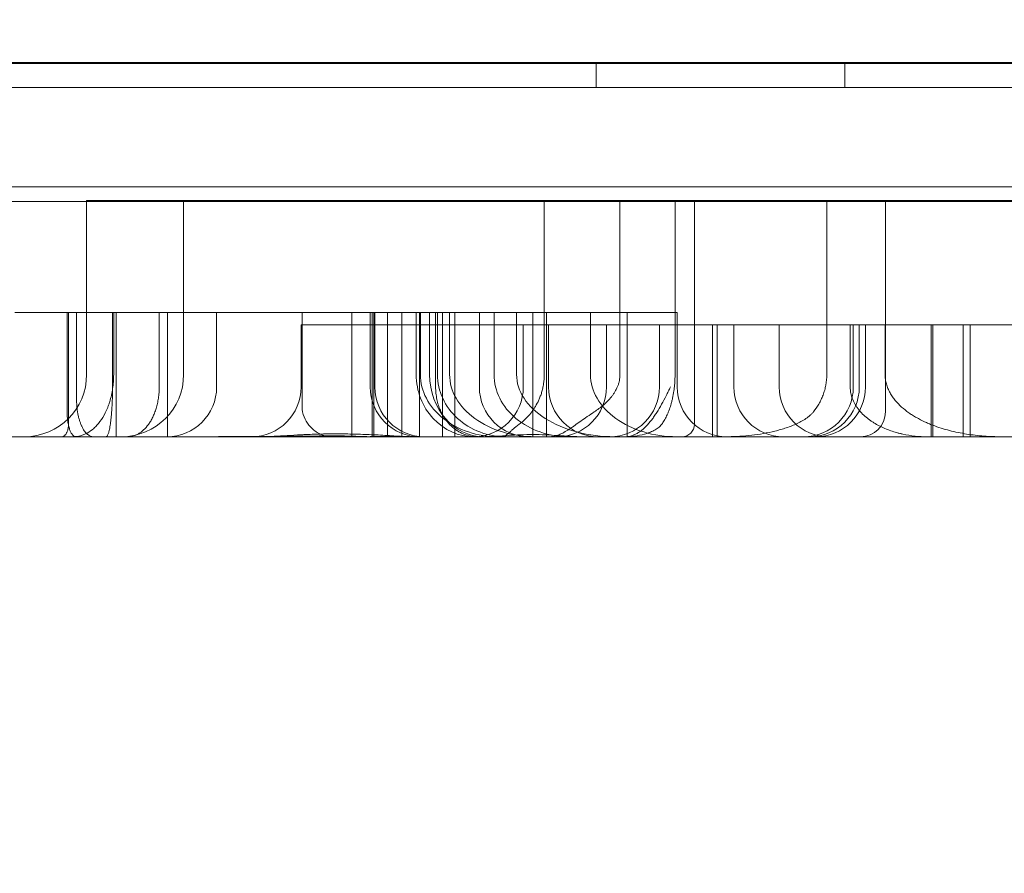
# Model space of a CAD drawing. Units: millimetres. Extents: x 64085 to 77097, y 2996 to 12935.
# Drawn here: x 71008 to 71087, y 10466 to 10534 of the extents above; entities that cross this region are included whole.
import ezdxf

# ---------------------------------------------------------------- set-up
doc = ezdxf.new("R2010")
doc.units = ezdxf.units.MM
doc.header["$LTSCALE"] = 25

# ---------------------------------------------------------------- blocks, each defined once
blk = doc.blocks.new('A$C654149B7')
at = {"color": 0, "linetype": 'Continuous', "lineweight": 0}
for p, q in [((26604.672, 12415.836), (27511.672, 12415.836)), ((26604.672, 12415.832), (27511.672, 12415.832)), ((27452.95, 12415.747), (26664.733, 12415.747)), ((26792.892, 12413.836), (26792.892, 12415.836)), ((26812.892, 12413.836), (26812.892, 12415.836)), ((27512.672, 12413.836), (26604.672, 12413.836)), ((27477.672, 12405.836), (26639.672, 12405.836)), ((27493.588, 12404.661), (26623.588, 12404.661)), ((26751.933, 12404.747), (26751.933, 12390.747)), ((26759.731, 12390.747), (26759.731, 12404.747)), ((26788.731, 12390.747), (26788.731, 12404.747)), ((26799.248, 12390.747), (26799.248, 12404.747)), ((26800.808, 12386.747), (26800.808, 12404.747)), ((26816.168, 12404.747), (26816.168, 12387.747)), ((26746.166, 12395.747), (26750.176, 12395.747)), ((26750.176, 12395.747), (26750.343, 12395.747)), ((26750.366, 12387.747), (26750.366, 12395.747)), ((26751.124, 12388.747), (26751.124, 12395.747)), ((26754.107, 12390.747), (26754.107, 12395.747)), ((26754.314, 12395.747), (26754.314, 12385.747)), ((26757.076, 12395.747), (26757.348, 12395.747)), ((26757.769, 12389.747), (26757.769, 12395.747)), ((26758.446, 12385.747), (26758.446, 12395.747)), ((26794.967, 12395.747), (26762.388, 12395.747)), ((26762.388, 12395.747), (26762.388, 12389.747)), ((26769.262, 12388.134), (26769.262, 12395.747)), ((26773.244, 12385.747), (26773.244, 12395.747)), ((26774.738, 12389.747), (26774.738, 12395.747)), ((26774.899, 12385.747), (26774.899, 12395.747)), ((26775.013, 12385.747), (26775.013, 12395.747)), ((26775.105, 12395.747), (26775.105, 12389.747)), ((26776.117, 12385.747), (26776.117, 12395.747)), ((26777.29, 12385.747), (26777.29, 12395.747)), ((26778.437, 12390.747), (26778.437, 12395.747)), ((26778.705, 12385.747), (26778.705, 12395.747)), ((26778.772, 12390.747), (26778.772, 12395.747)), ((26779.513, 12390.747), (26779.513, 12395.747)), ((26779.994, 12389.747), (26779.994, 12395.747)), ((26780.152, 12390.747), (26780.152, 12395.747)), ((26780.538, 12385.747), (26780.538, 12395.747)), ((26781.118, 12390.747), (26781.118, 12395.747)), ((26781.534, 12385.747), (26781.534, 12395.747)), ((26783.514, 12389.747), (26783.514, 12395.747)), ((26784.696, 12390.747), (26784.696, 12395.747)), ((26786.503, 12390.747), (26786.503, 12395.747)), ((26787.811, 12385.747), (26787.811, 12395.747)), ((26788.923, 12385.747), (26788.923, 12395.747)), ((26792.451, 12390.747), (26792.451, 12395.747)), ((26794.967, 12395.747), (26799.426, 12395.747)), ((26795.401, 12385.754), (26795.401, 12395.747)), ((26799.426, 12395.747), (26799.426, 12389.747)), ((26769.182, 12394.747), (26787.044, 12394.747)), ((26769.182, 12389.747), (26769.182, 12394.747)), ((26787.044, 12394.747), (26793.74, 12394.747)), ((26787.044, 12389.747), (26787.044, 12394.747)), ((26789.081, 12389.747), (26789.081, 12394.747)), ((26793.74, 12394.747), (26793.74, 12389.747)), ((26797.996, 12389.747), (26797.996, 12394.747)), ((26803.979, 12389.747), (26803.979, 12394.747)), ((26807.624, 12389.747), (26807.624, 12394.747)), ((26813.582, 12389.747), (26813.582, 12394.747)), ((26814.064, 12389.747), (26814.064, 12394.747)), ((26814.56, 12394.747), (26814.56, 12389.747)), ((26822.427, 12385.747), (26822.427, 12394.747)), ((26822.98, 12385.747), (26822.98, 12394.747)), ((27438.841, 12385.747), (26678.841, 12385.747))]:
    blk.add_line(p, q, dxfattribs=at)
at = {"color": 0, "linetype": 'Continuous', "lineweight": 0, "extrusion": (0, 0, -1)}
for centre, radius, start, end in [((-26746.933, 12390.747), 5, 180, 270), ((-26754.731, 12390.747), 5, 180, 270), ((-26758.388, 12389.747), 4, 180, 270), ((-26765.182, 12389.747), 4, 180, 270), ((-26778.738, 12389.747), 4, 270, 0), ((-26779.105, 12389.747), 4, 270, 0), ((-26783.044, 12389.747), 4, 180, 270), ((-26787.514, 12389.747), 4, 270, 0), ((-26793.081, 12389.747), 4, 270, 0), ((-26789.74, 12389.747), 4, 180, 270), ((-26793.996, 12389.747), 4, 180, 270), ((-26803.426, 12389.747), 4, 270, 0), ((-26807.979, 12389.747), 4, 270, 0), ((-26811.624, 12389.747), 4, 270, 0), ((-26809.582, 12389.747), 4, 180, 270), ((-26810.064, 12389.747), 4, 180, 270), ((-26810.56, 12389.747), 4, 180, 270), ((-26814.168, 12387.747), 2, 180, 270), ((-26799.808, 12386.747), 1, 180, 270)]:
    blk.add_arc(centre, radius, start, end, dxfattribs=at)
at = {"color": 0, "linetype": 'Continuous', "lineweight": 0}
for centre, major_axis, ratio, start_param, end_param in [((26783.088, 12390.747), (0, 5), 0.930149, 1.570796, 3.141593), ((26785.645, 12390.747), (5.493, 0), 0.910267, -3.141593, -1.570796), ((26790.707, 12390.747), (6.011, 0), 0.831859, -3.141593, -1.570796), ((26799.383, 12390.747), (6.932, 0), 0.72129, -3.141593, -1.570796)]:
    blk.add_ellipse(centre, major_axis=major_axis, ratio=ratio, start_param=start_param, end_param=end_param, dxfattribs=at)
at = {"color": 0, "linetype": 'Continuous', "lineweight": 0, "extrusion": (0, 0, -1)}
for centre, major_axis, ratio, start_param, end_param in [((26785.033, 12390.747), (6.261, 0), 0.798573, 1.570796, 3.141593), ((26783.842, 12390.747), (0, -5), 0.865892, 0, 1.570796), ((26788.016, 12390.747), (6.898, 0), 0.724838, 1.570796, 3.141593), ((26794.389, 12390.747), (7.886, 0), 0.634057, 1.570796, 3.141593)]:
    blk.add_ellipse(centre, major_axis=major_axis, ratio=ratio, start_param=start_param, end_param=end_param, dxfattribs=at)
at = {"color": 0, "linetype": 'Continuous', "lineweight": 0}
for points, knots in [([(26754.188, 12404.747), (26753.95, 12404.747), (26753.729, 12404.747), (26753.318, 12404.747), (26753.129, 12404.747), (26752.784, 12404.747), (26752.633, 12404.747), (26752.373, 12404.747), (26752.263, 12404.747), (26752.088, 12404.747), (26752.025, 12404.747), (26751.964, 12404.747), (26751.95, 12404.747), (26751.936, 12404.747), (26751.933, 12404.747), (26751.933, 12404.747)], [0, 0, 0, 0, 0.0625, 0.0625, 0.125, 0.125, 0.1875, 0.1875, 0.25, 0.25, 0.3125, 0.3125, 0.34375, 0.34375, 0.3657398, 0.3657398, 0.3657398, 0.3657398]), ([(27096.534, 12404.747), (27096.467, 12404.747), (27096.333, 12404.747), (27096.13, 12404.747), (27095.927, 12404.747), (27095.722, 12404.747), (27095.517, 12404.747), (27095.311, 12404.747), (27095.104, 12404.747), (27094.897, 12404.747), (27094.688, 12404.747), (27094.479, 12404.747), (27094.268, 12404.747), (27094.057, 12404.747), (27093.845, 12404.747), (27093.632, 12404.747), (27093.418, 12404.747), (27093.204, 12404.747), (27092.988, 12404.747), (27092.772, 12404.747), (27092.555, 12404.747), (27092.337, 12404.747), (27092.118, 12404.747), (27091.898, 12404.747), (27091.677, 12404.747), (27091.456, 12404.747), (27091.233, 12404.747), (27091.01, 12404.747), (27090.786, 12404.747), (27090.561, 12404.747), (27090.335, 12404.747), (27090.108, 12404.747), (27089.88, 12404.747), (27089.652, 12404.747), (27089.423, 12404.747), (27089.193, 12404.747), (27088.961, 12404.747), (27088.73, 12404.747), (27088.497, 12404.747), (27088.263, 12404.747), (27088.029, 12404.747), (27087.793, 12404.747), (27087.557, 12404.747), (27087.32, 12404.747), (27087.082, 12404.747), (27086.843, 12404.747), (27086.603, 12404.747), (27086.363, 12404.747), (27086.121, 12404.747), (27085.879, 12404.747), (27085.636, 12404.747), (27085.392, 12404.747), (27085.147, 12404.747), (27084.901, 12404.747), (27084.655, 12404.747), (27084.407, 12404.747), (27084.159, 12404.747), (27083.91, 12404.747), (27083.66, 12404.747), (27083.409, 12404.747), (27083.157, 12404.747), (27082.904, 12404.747), (27082.651, 12404.747), (27082.397, 12404.747), (27082.141, 12404.747), (27081.885, 12404.747), (27081.628, 12404.747), (27079.427, 12404.747), (27075.129, 12404.747), (27068.386, 12404.747), (27061.226, 12404.747), (27053.651, 12404.747), (27045.012, 12404.747), (27035.231, 12404.747), (27024.222, 12404.747), (27012.708, 12404.747), (27000.719, 12404.747), (26988.316, 12404.747), (26975.553, 12404.747), (26962.46, 12404.747), (26949.068, 12404.747), (26935.446, 12404.747), (26921.654, 12404.747), (26907.724, 12404.747), (26893.691, 12404.747), (26879.622, 12404.747), (26865.583, 12404.747), (26851.608, 12404.747), (26837.73, 12404.747), (26824.013, 12404.747), (26810.524, 12404.747), (26797.297, 12404.747), (26788.411, 12404.747), (26783.631, 12404.747), (26782.844, 12404.747), (26782.059, 12404.747), (26781.275, 12404.747), (26780.494, 12404.747), (26779.714, 12404.747), (26778.935, 12404.747), (26778.158, 12404.747), (26777.383, 12404.747), (26776.61, 12404.747), (26775.838, 12404.747), (26775.068, 12404.747), (26774.3, 12404.747), (26773.533, 12404.747), (26772.768, 12404.747), (26772.005, 12404.747), (26771.243, 12404.747), (26770.483, 12404.747), (26769.725, 12404.747), (26768.968, 12404.747), (26768.213, 12404.747), (26767.46, 12404.747), (26766.708, 12404.747), (26765.958, 12404.747), (26765.21, 12404.747), (26764.463, 12404.747), (26763.718, 12404.747), (26762.975, 12404.747), (26762.234, 12404.747), (26761.494, 12404.747), (26760.756, 12404.747), (26760.019, 12404.747), (26759.284, 12404.747), (26758.551, 12404.747), (26757.82, 12404.747), (26757.09, 12404.747), (26756.362, 12404.747), (26755.635, 12404.747), (26754.91, 12404.747), (26754.428, 12404.747), (26754.188, 12404.747)], [0, 0, 0, 0, 0.001175, 0.00235, 0.003525, 0.0047, 0.005875, 0.00705, 0.008225, 0.0094, 0.010575, 0.01175, 0.012926, 0.014101, 0.015276, 0.016451, 0.017626, 0.018801, 0.019976, 0.021152, 0.022327, 0.023503, 0.024678, 0.025854, 0.027029, 0.028205, 0.029381, 0.030557, 0.031732, 0.032909, 0.034085, 0.035261, 0.036437, 0.037614, 0.03879, 0.039967, 0.041144, 0.042321, 0.043498, 0.044675, 0.045853, 0.047031, 0.048208, 0.049386, 0.050564, 0.051743, 0.052921, 0.0541, 0.055278, 0.056457, 0.057637, 0.058816, 0.059996, 0.061176, 0.062356, 0.063536, 0.064716, 0.065897, 0.067078, 0.068259, 0.069441, 0.070622, 0.071804, 0.072987, 0.074169, 0.075352, 0.076535, 0.077718, 0.105664, 0.133513, 0.161332, 0.189182, 0.217129, 0.252042, 0.28683, 0.321619, 0.356533, 0.391446, 0.426234, 0.461022, 0.495937, 0.530849, 0.565637, 0.600426, 0.63534, 0.670253, 0.705041, 0.73983, 0.774744, 0.809656, 0.844445, 0.879233, 0.914147, 0.916304, 0.91846, 0.920616, 0.92277, 0.924923, 0.927076, 0.929228, 0.931379, 0.93353, 0.935679, 0.937828, 0.939977, 0.942125, 0.944272, 0.946419, 0.948565, 0.950711, 0.952856, 0.955001, 0.957146, 0.95929, 0.961434, 0.963578, 0.965721, 0.967864, 0.970007, 0.972149, 0.974292, 0.976434, 0.978576, 0.980719, 0.982861, 0.985003, 0.987145, 0.989287, 0.99143, 0.993572, 0.995714, 0.997857, 1, 1, 1, 1]), ([(26750.343, 12395.747), (26751.468, 12395.747), (26752.597, 12395.747), (26754.843, 12395.747), (26755.958, 12395.747), (26757.076, 12395.747)], [0, 0, 0, 0, 0.5, 0.5, 1, 1, 1, 1]), ([(26750.478, 12386.747), (26750.478, 12389.414), (26750.478, 12392.08), (26750.478, 12394.747), (26750.478, 12395.08), (26750.478, 12395.414), (26750.478, 12395.747)], [-0.1, -0.1, -0.1, -0.1, 0.7, 0.7, 0.7, 0.8, 0.8, 0.8, 0.8]), ([(26754.014, 12389.747), (26754.014, 12391.414), (26754.014, 12393.08), (26754.014, 12394.747), (26754.014, 12395.08), (26754.014, 12395.414), (26754.014, 12395.747)], [-0.1, -0.1, -0.1, -0.1, 0.4, 0.4, 0.4, 0.5, 0.5, 0.5, 0.5]), ([(26757.348, 12395.747), (26757.992, 12395.747), (26758.645, 12395.747), (26759.608, 12395.747), (26759.926, 12395.747), (26760.55, 12395.747), (26760.858, 12395.747), (26761.467, 12395.747), (26761.769, 12395.747), (26762.176, 12395.747), (26762.282, 12395.747), (26762.388, 12395.747)], [0, 0, 0, 0, 0.25, 0.25, 0.375, 0.375, 0.5, 0.5, 0.625, 0.625, 0.6690091, 0.6690091, 0.6690091, 0.6690091]), ([(26793.759, 12394.747), (26794.243, 12394.747), (26794.966, 12394.747), (26798.007, 12394.747), (26801.144, 12394.747), (26809.53, 12394.747), (26814.661, 12394.747), (26826.798, 12394.747), (26833.632, 12394.747), (26848.829, 12394.747), (26856.979, 12394.747), (26874.375, 12394.747), (26883.377, 12394.747), (26901.984, 12394.747), (26911.327, 12394.747), (26925.704, 12394.747), (26930.635, 12394.747), (26935.501, 12394.747)], [0.0672639, 0.0672639, 0.0672639, 0.0672639, 0.125, 0.125, 0.25, 0.25, 0.375, 0.375, 0.5, 0.5, 0.625, 0.625, 0.75, 0.75, 0.875, 0.875, 0.9415636, 0.9415636, 0.9415636, 0.9415636]), ([(26754.107, 12390.747), (26754.107, 12390.553), (26754.1, 12390.361), (26754.072, 12389.983), (26754.052, 12389.796), (26754.011, 12389.52), (26753.995, 12389.428), (26753.961, 12389.247), (26753.943, 12389.159), (26753.884, 12388.897), (26753.839, 12388.729), (26753.764, 12388.487), (26753.738, 12388.407), (26753.682, 12388.251), (26753.654, 12388.174), (26753.564, 12387.95), (26753.501, 12387.81), (26753.302, 12387.409), (26753.156, 12387.172), (26752.92, 12386.856), (26752.84, 12386.758), (26752.676, 12386.578), (26752.593, 12386.495), (26752.339, 12386.267), (26752.163, 12386.143), (26751.938, 12386.018), (26751.893, 12385.994), (26751.802, 12385.951), (26751.756, 12385.93), (26751.619, 12385.875), (26751.527, 12385.844), (26751.251, 12385.771), (26751.065, 12385.747), (26750.878, 12385.747)], [0, 0, 0, 0, 0.0625, 0.0625, 0.125, 0.125, 0.15625, 0.15625, 0.1875, 0.1875, 0.25, 0.25, 0.28125, 0.28125, 0.3125, 0.3125, 0.375, 0.375, 0.5, 0.5, 0.5625, 0.5625, 0.625, 0.625, 0.75, 0.75, 0.78125, 0.78125, 0.8125, 0.8125, 0.875, 0.875, 1, 1, 1, 1]), ([(26788.731, 12390.747), (26788.731, 12390.491), (26788.712, 12390.242), (26788.666, 12389.939), (26788.656, 12389.878), (26788.633, 12389.759), (26788.621, 12389.701), (26788.582, 12389.528), (26788.553, 12389.417), (26788.488, 12389.201), (26788.452, 12389.097), (26788.395, 12388.945), (26788.376, 12388.895), (26788.335, 12388.797), (26788.315, 12388.749), (26788.209, 12388.515), (26788.118, 12388.343), (26787.974, 12388.103), (26787.924, 12388.026), (26787.823, 12387.877), (26787.771, 12387.805), (26787.613, 12387.597), (26787.505, 12387.47), (26787.284, 12387.235), (26787.172, 12387.127), (26786.944, 12386.926), (26786.829, 12386.833), (26786.711, 12386.747)], [0, 0, 0, 0, 0.125, 0.125, 0.15625, 0.15625, 0.1875, 0.1875, 0.25, 0.25, 0.3125, 0.3125, 0.34375, 0.34375, 0.375, 0.375, 0.5, 0.5, 0.5625, 0.5625, 0.625, 0.625, 0.75, 0.75, 0.875, 0.875, 1, 1, 1, 1]), ([(26794.82, 12390.747), (26794.82, 12390.578), (26794.802, 12390.413), (26794.753, 12390.17), (26794.732, 12390.09), (26794.696, 12389.97), (26794.682, 12389.931), (26794.655, 12389.853), (26794.64, 12389.815), (26794.563, 12389.626), (26794.49, 12389.483), (26794.366, 12389.277), (26794.323, 12389.209), (26794.231, 12389.078), (26794.184, 12389.015), (26794.037, 12388.829), (26793.933, 12388.713), (26793.717, 12388.493), (26793.605, 12388.388), (26793.43, 12388.239), (26793.371, 12388.19), (26793.251, 12388.095), (26793.19, 12388.049), (26793.007, 12387.913), (26792.882, 12387.828), (26792.756, 12387.747)], [0, 0, 0, 0, 0.125, 0.125, 0.1875, 0.1875, 0.21875, 0.21875, 0.25, 0.25, 0.375, 0.375, 0.4375, 0.4375, 0.5, 0.5, 0.625, 0.625, 0.75, 0.75, 0.8125, 0.8125, 0.875, 0.875, 1, 1, 1, 1]), ([(26798.176, 12386.747), (26798.244, 12386.842), (26798.311, 12386.945), (26798.443, 12387.169), (26798.507, 12387.289), (26798.6, 12387.484), (26798.631, 12387.551), (26798.69, 12387.69), (26798.72, 12387.762), (26798.805, 12387.984), (26798.858, 12388.141), (26798.934, 12388.392), (26798.958, 12388.479), (26799.004, 12388.658), (26799.026, 12388.75), (26799.089, 12389.033), (26799.125, 12389.23), (26799.169, 12389.538), (26799.183, 12389.643), (26799.2, 12389.805), (26799.206, 12389.859), (26799.216, 12389.968), (26799.22, 12390.023), (26799.24, 12390.297), (26799.248, 12390.52), (26799.248, 12390.747)], [0, 0, 0, 0, 0.125, 0.125, 0.25, 0.25, 0.3125, 0.3125, 0.375, 0.375, 0.5, 0.5, 0.5625, 0.5625, 0.625, 0.625, 0.75, 0.75, 0.8125, 0.8125, 0.84375, 0.84375, 0.875, 0.875, 1, 1, 1, 1]), ([(26810.381, 12387.747), (26810.537, 12387.941), (26810.681, 12388.15), (26810.844, 12388.432), (26810.875, 12388.49), (26810.937, 12388.608), (26810.967, 12388.667), (26811.052, 12388.849), (26811.105, 12388.973), (26811.2, 12389.226), (26811.242, 12389.356), (26811.298, 12389.556), (26811.315, 12389.624), (26811.346, 12389.76), (26811.361, 12389.83), (26811.425, 12390.177), (26811.451, 12390.46), (26811.451, 12390.747)], [0, 0, 0, 0, 0.25, 0.25, 0.3125, 0.3125, 0.375, 0.375, 0.5, 0.5, 0.625, 0.625, 0.6875, 0.6875, 0.75, 0.75, 1, 1, 1, 1]), ([(26825.504, 12385.747), (26825.031, 12385.747), (26824.56, 12385.764), (26823.624, 12385.835), (26823.158, 12385.888), (26822.234, 12386.034), (26821.774, 12386.127), (26820.863, 12386.361), (26820.411, 12386.501), (26819.852, 12386.716), (26819.741, 12386.761), (26819.519, 12386.854), (26819.409, 12386.903), (26819.081, 12387.056), (26818.866, 12387.166), (26818.551, 12387.346), (26818.447, 12387.408), (26818.242, 12387.538), (26818.14, 12387.606), (26817.842, 12387.817), (26817.65, 12387.968), (26817.288, 12388.294), (26817.116, 12388.47), (26816.917, 12388.711), (26816.878, 12388.76), (26816.803, 12388.86), (26816.766, 12388.911), (26816.66, 12389.066), (26816.594, 12389.172), (26816.504, 12389.337), (26816.475, 12389.393), (26816.42, 12389.508), (26816.394, 12389.566), (26816.321, 12389.743), (26816.279, 12389.863), (26816.212, 12390.108), (26816.186, 12390.233), (26816.159, 12390.424), (26816.153, 12390.488), (26816.144, 12390.618), (26816.142, 12390.682), (26816.142, 12390.747)], [0, 0, 0, 0, 0.125, 0.125, 0.25, 0.25, 0.375, 0.375, 0.5, 0.5, 0.53125, 0.53125, 0.5625, 0.5625, 0.625, 0.625, 0.65625, 0.65625, 0.6875, 0.6875, 0.75, 0.75, 0.8125, 0.8125, 0.828125, 0.828125, 0.84375, 0.84375, 0.875, 0.875, 0.890625, 0.890625, 0.90625, 0.90625, 0.9375, 0.9375, 0.96875, 0.96875, 0.984375, 0.984375, 1, 1, 1, 1]), ([(26753.494, 12385.747), (26753.523, 12385.747), (26753.552, 12385.766), (26753.609, 12385.84), (26753.637, 12385.895), (26753.679, 12386.007), (26753.693, 12386.05), (26753.714, 12386.121), (26753.72, 12386.146), (26753.734, 12386.199), (26753.741, 12386.227), (26753.775, 12386.373), (26753.801, 12386.51), (26753.839, 12386.75), (26753.851, 12386.836), (26753.875, 12387.021), (26753.886, 12387.121), (26753.909, 12387.331), (26753.919, 12387.442), (26753.939, 12387.676), (26753.948, 12387.8), (26753.961, 12387.996), (26753.966, 12388.064), (26753.973, 12388.201), (26753.977, 12388.271), (26753.988, 12388.485), (26753.994, 12388.633), (26754.001, 12388.863), (26754.003, 12388.941), (26754.007, 12389.099), (26754.008, 12389.179), (26754.012, 12389.42), (26754.014, 12389.582), (26754.014, 12389.747)], [0, 0, 0, 0, 0.125, 0.125, 0.25, 0.25, 0.3125, 0.3125, 0.34375, 0.34375, 0.375, 0.375, 0.5, 0.5, 0.5625, 0.5625, 0.625, 0.625, 0.6875, 0.6875, 0.75, 0.75, 0.78125, 0.78125, 0.8125, 0.8125, 0.875, 0.875, 0.90625, 0.90625, 0.9375, 0.9375, 1, 1, 1, 1]), ([(26755.22, 12385.747), (26755.369, 12385.747), (26755.517, 12385.767), (26755.809, 12385.846), (26755.954, 12385.906), (26756.168, 12386.028), (26756.24, 12386.074), (26756.379, 12386.177), (26756.448, 12386.233), (26756.649, 12386.418), (26756.779, 12386.563), (26756.933, 12386.775), (26756.963, 12386.819), (26757.023, 12386.91), (26757.053, 12386.956), (26757.139, 12387.101), (26757.194, 12387.202), (26757.298, 12387.416), (26757.347, 12387.528), (26757.44, 12387.766), (26757.483, 12387.891), (26757.561, 12388.149), (26757.596, 12388.283), (26757.657, 12388.558), (26757.683, 12388.7), (26757.715, 12388.92), (26757.725, 12388.994), (26757.741, 12389.142), (26757.748, 12389.217), (26757.764, 12389.442), (26757.769, 12389.594), (26757.769, 12389.747)], [0, 0, 0, 0, 0.125, 0.125, 0.25, 0.25, 0.3125, 0.3125, 0.375, 0.375, 0.5, 0.5, 0.53125, 0.53125, 0.5625, 0.5625, 0.625, 0.625, 0.6875, 0.6875, 0.75, 0.75, 0.8125, 0.8125, 0.875, 0.875, 0.90625, 0.90625, 0.9375, 0.9375, 1, 1, 1, 1]), ([(26779.994, 12389.747), (26779.994, 12389.575), (26780.003, 12389.407), (26780.037, 12389.075), (26780.063, 12388.912), (26780.113, 12388.672), (26780.131, 12388.594), (26780.172, 12388.441), (26780.193, 12388.366), (26780.263, 12388.147), (26780.316, 12388.007), (26780.403, 12387.807), (26780.434, 12387.742), (26780.496, 12387.616), (26780.528, 12387.555), (26780.627, 12387.379), (26780.696, 12387.268), (26780.842, 12387.061), (26780.918, 12386.963), (26781.075, 12386.78), (26781.155, 12386.696), (26781.4, 12386.463), (26781.569, 12386.332), (26781.829, 12386.167), (26781.917, 12386.117), (26782.051, 12386.05), (26782.096, 12386.028), (26782.186, 12385.988), (26782.231, 12385.969), (26782.456, 12385.882), (26782.638, 12385.831), (26783.004, 12385.764), (26783.188, 12385.747), (26783.373, 12385.747)], [0, 0, 0, 0, 0.0625, 0.0625, 0.125, 0.125, 0.15625, 0.15625, 0.1875, 0.1875, 0.25, 0.25, 0.28125, 0.28125, 0.3125, 0.3125, 0.375, 0.375, 0.4375, 0.4375, 0.5, 0.5, 0.625, 0.625, 0.6875, 0.6875, 0.71875, 0.71875, 0.75, 0.75, 0.875, 0.875, 1, 1, 1, 1]), ([(26795.401, 12385.754), (26795.582, 12385.77), (26795.759, 12385.815), (26796.019, 12385.922), (26796.106, 12385.963), (26796.234, 12386.035), (26796.276, 12386.061), (26796.361, 12386.115), (26796.403, 12386.144), (26796.611, 12386.292), (26796.77, 12386.432), (26797.077, 12386.745), (26797.225, 12386.918), (26797.44, 12387.199), (26797.51, 12387.296), (26797.648, 12387.496), (26797.851, 12387.804), (26798.042, 12388.132), (26798.291, 12388.58), (26798.411, 12388.81), (26798.59, 12389.159), (26798.678, 12389.335), (26798.766, 12389.511), (26798.825, 12389.629), (26798.854, 12389.688), (26798.883, 12389.747)], [0, 0, 0, 0, 0.125, 0.125, 0.1875, 0.1875, 0.21875, 0.21875, 0.25, 0.25, 0.375, 0.375, 0.5, 0.5, 0.5625, 0.5625, 0.625, 0.75, 0.75, 0.875, 0.875, 0.9375, 0.96875, 0.96875, 1, 1, 1, 1]), ([(26813.334, 12389.747), (26813.334, 12389.571), (26813.352, 12389.399), (26813.403, 12389.146), (26813.424, 12389.062), (26813.462, 12388.938), (26813.475, 12388.897), (26813.504, 12388.815), (26813.52, 12388.774), (26813.602, 12388.572), (26813.681, 12388.419), (26813.816, 12388.2), (26813.864, 12388.128), (26813.964, 12387.989), (26814.018, 12387.921), (26814.183, 12387.723), (26814.3, 12387.599), (26814.547, 12387.368), (26814.676, 12387.259), (26814.879, 12387.106), (26814.947, 12387.056), (26815.087, 12386.96), (26815.159, 12386.914), (26815.374, 12386.78), (26815.521, 12386.697), (26815.968, 12386.467), (26816.275, 12386.338), (26816.748, 12386.173), (26816.908, 12386.123), (26817.15, 12386.056), (26817.231, 12386.034), (26817.394, 12385.994), (26817.475, 12385.975), (26817.884, 12385.886), (26818.213, 12385.834), (26818.875, 12385.764), (26819.208, 12385.747), (26819.543, 12385.747)], [0, 0, 0, 0, 0.0625, 0.0625, 0.09375, 0.09375, 0.109375, 0.109375, 0.125, 0.125, 0.1875, 0.1875, 0.21875, 0.21875, 0.25, 0.25, 0.3125, 0.3125, 0.375, 0.375, 0.40625, 0.40625, 0.4375, 0.4375, 0.5, 0.5, 0.625, 0.625, 0.6875, 0.6875, 0.71875, 0.71875, 0.75, 0.75, 0.875, 0.875, 1, 1, 1, 1]), ([(26752.475, 12385.747), (26752.397, 12385.747), (26752.319, 12385.762), (26752.165, 12385.822), (26752.089, 12385.867), (26751.975, 12385.958), (26751.938, 12385.993), (26751.864, 12386.07), (26751.828, 12386.112), (26751.721, 12386.251), (26751.653, 12386.359), (26751.555, 12386.548), (26751.523, 12386.616), (26751.462, 12386.76), (26751.433, 12386.835), (26751.377, 12386.995), (26751.351, 12387.079), (26751.302, 12387.256), (26751.278, 12387.35), (26751.215, 12387.641), (26751.182, 12387.847), (26751.153, 12388.123), (26751.148, 12388.179), (26751.139, 12388.291), (26751.136, 12388.347), (26751.127, 12388.517), (26751.124, 12388.631), (26751.124, 12388.747)], [0, 0, 0, 0, 0.125, 0.125, 0.25, 0.25, 0.3125, 0.3125, 0.375, 0.375, 0.5, 0.5, 0.5625, 0.5625, 0.625, 0.625, 0.6875, 0.6875, 0.75, 0.75, 0.875, 0.875, 0.90625, 0.90625, 0.9375, 0.9375, 1, 1, 1, 1]), ([(26750.366, 12387.747), (26750.366, 12387.615), (26750.371, 12387.485), (26750.384, 12387.293), (26750.389, 12387.23), (26750.402, 12387.104), (26750.41, 12387.042), (26750.436, 12386.86), (26750.457, 12386.745), (26750.494, 12386.582), (26750.508, 12386.529), (26750.536, 12386.427), (26750.551, 12386.379), (26750.599, 12386.241), (26750.633, 12386.158), (26750.689, 12386.048), (26750.709, 12386.014), (26750.748, 12385.953), (26750.788, 12385.897), (26750.83, 12385.853), (26750.873, 12385.815), (26750.895, 12385.799), (26750.961, 12385.76), (26751.006, 12385.747), (26751.051, 12385.747)], [0, 0, 0, 0, 0.125, 0.125, 0.1875, 0.1875, 0.25, 0.25, 0.375, 0.375, 0.4375, 0.4375, 0.5, 0.5, 0.625, 0.625, 0.6875, 0.6875, 0.75, 0.8125, 0.8125, 0.875, 0.875, 1, 1, 1, 1]), ([(26769.262, 12388.135), (26769.262, 12387.894), (26769.309, 12387.616), (26769.511, 12387.105), (26769.64, 12386.881), (26769.989, 12386.448), (26770.223, 12386.244), (26770.736, 12385.936), (26771.022, 12385.83), (26771.436, 12385.758), (26771.566, 12385.747), (26771.694, 12385.747)], [0, 0, 0, 0, 1.070667, 1.070667, 1.930959, 1.930959, 2.935533, 2.935533, 3.954617, 3.954617, 4.418636, 4.418636, 4.418636, 4.418636]), ([(26789.161, 12385.747), (26789.169, 12385.747), (26789.177, 12385.747), (26789.192, 12385.747), (26789.216, 12385.748), (26789.271, 12385.75), (26789.318, 12385.754), (26789.412, 12385.764), (26789.475, 12385.774), (26789.664, 12385.815), (26789.791, 12385.855), (26790.178, 12386.01), (26790.445, 12386.162), (26790.808, 12386.399), (26790.882, 12386.448), (26791.034, 12386.552), (26791.111, 12386.605), (26791.345, 12386.77), (26791.506, 12386.886), (26792.007, 12387.243), (26792.366, 12387.496), (26792.756, 12387.747)], [0, 0, 0, 0, 0.007813, 0.007813, 0.015625, 0.03125, 0.0625, 0.0625, 0.125, 0.125, 0.25, 0.25, 0.5, 0.5, 0.5625, 0.5625, 0.625, 0.625, 0.75, 0.75, 1, 1, 1, 1]), ([(26810.381, 12387.747), (26810.332, 12387.686), (26810.28, 12387.629), (26810.171, 12387.52), (26810.114, 12387.468), (26809.996, 12387.369), (26809.934, 12387.321), (26809.808, 12387.23), (26809.743, 12387.185), (26809.545, 12387.059), (26809.41, 12386.981), (26809.133, 12386.838), (26808.991, 12386.772), (26808.562, 12386.587), (26808.267, 12386.481), (26807.817, 12386.341), (26807.665, 12386.297), (26807.36, 12386.216), (26807.205, 12386.178), (26806.742, 12386.073), (26806.431, 12386.014), (26805.806, 12385.915), (26805.492, 12385.874), (26804.862, 12385.81), (26804.546, 12385.786), (26804.07, 12385.763), (26803.912, 12385.757), (26803.673, 12385.751), (26803.594, 12385.749), (26803.435, 12385.748), (26803.355, 12385.747), (26803.276, 12385.747)], [0, 0, 0, 0, 0.03125, 0.03125, 0.0625, 0.0625, 0.09375, 0.09375, 0.125, 0.125, 0.1875, 0.1875, 0.25, 0.25, 0.375, 0.375, 0.4375, 0.4375, 0.5, 0.5, 0.625, 0.625, 0.75, 0.75, 0.875, 0.875, 0.9375, 0.9375, 0.96875, 0.96875, 1, 1, 1, 1]), ([(26750.478, 12386.747), (26750.478, 12386.693), (26750.475, 12386.64), (26750.469, 12386.564), (26750.466, 12386.539), (26750.46, 12386.492), (26750.456, 12386.469), (26750.448, 12386.424), (26750.444, 12386.403), (26750.435, 12386.362), (26750.431, 12386.342), (26750.416, 12386.286), (26750.405, 12386.251), (26750.383, 12386.187), (26750.372, 12386.158), (26750.348, 12386.103), (26750.336, 12386.078), (26750.299, 12386.008), (26750.273, 12385.969), (26750.234, 12385.918), (26750.221, 12385.903), (26750.194, 12385.874), (26750.181, 12385.861), (26750.141, 12385.826), (26750.114, 12385.807), (26750.033, 12385.762), (26749.978, 12385.747), (26749.923, 12385.747)], [0, 0, 0, 0, 0.0625, 0.0625, 0.09375, 0.09375, 0.125, 0.125, 0.15625, 0.15625, 0.1875, 0.1875, 0.25, 0.25, 0.3125, 0.3125, 0.375, 0.375, 0.5, 0.5, 0.5625, 0.5625, 0.625, 0.625, 0.75, 0.75, 1, 1, 1, 1]), ([(26785.384, 12385.747), (26785.393, 12385.747), (26785.402, 12385.747), (26785.42, 12385.749), (26785.447, 12385.753), (26785.474, 12385.76), (26785.528, 12385.778), (26785.566, 12385.797), (26785.684, 12385.87), (26785.77, 12385.943), (26785.923, 12386.08), (26785.979, 12386.131), (26786.098, 12386.24), (26786.162, 12386.298), (26786.369, 12386.48), (26786.528, 12386.612), (26786.711, 12386.747)], [0, 0, 0, 0, 0.03125, 0.03125, 0.0625, 0.125, 0.125, 0.25, 0.25, 0.5, 0.5, 0.625, 0.625, 0.75, 0.75, 1, 1, 1, 1]), ([(26798.176, 12386.747), (26798.135, 12386.691), (26798.09, 12386.639), (26797.993, 12386.545), (26797.942, 12386.501), (26797.782, 12386.378), (26797.667, 12386.308), (26797.488, 12386.214), (26797.426, 12386.184), (26797.303, 12386.129), (26797.24, 12386.104), (26797.05, 12386.032), (26796.921, 12385.99), (26796.53, 12385.882), (26796.263, 12385.831), (26795.859, 12385.78), (26795.724, 12385.768), (26795.52, 12385.755), (26795.418, 12385.751), (26795.316, 12385.748), (26795.248, 12385.747), (26795.213, 12385.747), (26795.179, 12385.747)], [0, 0, 0, 0, 0.0625, 0.0625, 0.125, 0.125, 0.25, 0.25, 0.3125, 0.3125, 0.375, 0.375, 0.5, 0.5, 0.75, 0.75, 0.875, 0.875, 0.9375, 0.96875, 0.96875, 1, 1, 1, 1]), ([(26759.975, 12385.747), (26760.202, 12385.747), (26760.429, 12385.747), (26760.883, 12385.748), (26761.565, 12385.748), (26762.249, 12385.75), (26763.617, 12385.755), (26764.533, 12385.759), (26767.283, 12385.776), (26769.124, 12385.791), (26770.972, 12385.81)], [0, 0, 0, 0, 0.0625, 0.0625, 0.125, 0.25, 0.25, 0.5, 0.5, 1, 1, 1, 1]), ([(26765.817, 12385.747), (26765.836, 12385.747), (26765.855, 12385.747), (26765.893, 12385.747), (26765.95, 12385.748), (26766.085, 12385.749), (26766.202, 12385.751), (26766.438, 12385.758), (26766.599, 12385.763), (26767.091, 12385.785), (26767.431, 12385.804), (26768.138, 12385.845), (26768.505, 12385.867), (26768.98, 12385.893), (26769.076, 12385.898), (26769.27, 12385.907), (26769.367, 12385.912), (26769.661, 12385.926), (26769.859, 12385.934), (26770.462, 12385.956), (26770.875, 12385.966), (26771.72, 12385.976), (26772.152, 12385.976), (26773.038, 12385.965), (26773.491, 12385.954), (26774.418, 12385.925), (26774.891, 12385.906), (26775.375, 12385.885)], [0, 0, 0, 0, 0.007813, 0.007813, 0.015625, 0.03125, 0.0625, 0.0625, 0.125, 0.125, 0.25, 0.25, 0.375, 0.375, 0.40625, 0.40625, 0.4375, 0.4375, 0.5, 0.5, 0.625, 0.625, 0.75, 0.75, 0.875, 0.875, 1, 1, 1, 1]), ([(26775.019, 12385.747), (26774.536, 12385.747), (26774.052, 12385.764), (26773.327, 12385.788), (26773.086, 12385.795), (26772.602, 12385.807), (26772.36, 12385.811), (26772.118, 12385.812)], [0, 0, 0, 0, 0.5, 0.5, 0.75, 0.75, 1, 1, 1, 1]), ([(26775.541, 12385.764), (26775.305, 12385.76), (26775.063, 12385.756), (26774.69, 12385.751), (26774.502, 12385.749), (26774.31, 12385.748), (26774.181, 12385.747), (26774.116, 12385.747), (26774.051, 12385.747)], [0, 0, 0, 0, 0.5, 0.5, 0.75, 0.875, 0.875, 1, 1, 1, 1]), ([(26775.375, 12385.885), (26775.621, 12385.875), (26775.864, 12385.861), (26776.346, 12385.832), (26776.585, 12385.816), (26777.058, 12385.787), (26777.293, 12385.773), (26777.642, 12385.758), (26777.816, 12385.752), (26777.99, 12385.749), (26778.105, 12385.747), (26778.163, 12385.747), (26778.22, 12385.747)], [0, 0, 0, 0, 0.25, 0.25, 0.5, 0.5, 0.75, 0.75, 0.875, 0.9375, 0.9375, 1, 1, 1, 1]), ([(26777.893, 12385.747), (26777.697, 12385.747), (26777.501, 12385.75), (26777.109, 12385.757), (26776.913, 12385.761), (26776.521, 12385.767), (26776.129, 12385.77), (26775.737, 12385.767), (26775.541, 12385.764)], [0, 0, 0, 0, 0.25, 0.25, 0.5, 0.5, 0.75, 1, 1, 1, 1]), ([(26791.845, 12385.747), (26791.506, 12385.747), (26791.169, 12385.76), (26790.495, 12385.796), (26790.159, 12385.819), (26789.49, 12385.863), (26789.156, 12385.884), (26788.49, 12385.913), (26788.159, 12385.921), (26787.497, 12385.921), (26787.167, 12385.913), (26786.509, 12385.884), (26786.181, 12385.864), (26785.528, 12385.82), (26785.202, 12385.796), (26784.714, 12385.769), (26784.552, 12385.761), (26784.309, 12385.753), (26784.187, 12385.75), (26784.066, 12385.748), (26783.985, 12385.747), (26783.944, 12385.747), (26783.904, 12385.747)], [0, 0, 0, 0, 0.125, 0.125, 0.25, 0.25, 0.375, 0.375, 0.5, 0.5, 0.625, 0.625, 0.75, 0.75, 0.875, 0.875, 0.9375, 0.9375, 0.96875, 0.984375, 0.984375, 1, 1, 1, 1])]:
    blk.add_open_spline(points, degree=3, knots=knots, dxfattribs=at)
for points in [[(26794.82, 12390.747), (26794.82, 12395.414), (26794.82, 12400.08), (26794.82, 12404.747)], [(26811.451, 12390.747), (26811.451, 12395.414), (26811.451, 12400.08), (26811.451, 12404.747)], [(26793.759, 12394.747), (26793.746, 12394.747), (26793.74, 12394.747), (26793.74, 12394.747)], [(26802.25, 12385.747), (26802.25, 12388.747), (26802.25, 12391.747), (26802.25, 12394.747)], [(26802.628, 12385.747), (26802.628, 12388.747), (26802.628, 12391.747), (26802.628, 12394.747)], [(26813.334, 12389.747), (26813.334, 12391.414), (26813.334, 12393.08), (26813.334, 12394.747)], [(26816.142, 12390.747), (26816.142, 12392.08), (26816.142, 12393.414), (26816.142, 12394.747)], [(26819.847, 12385.747), (26819.847, 12388.747), (26819.847, 12391.747), (26819.847, 12394.747)], [(26819.966, 12385.747), (26819.966, 12388.747), (26819.966, 12391.747), (26819.966, 12394.747)], [(26769.262, 12388.135), (26769.262, 12388.135), (26769.262, 12388.134), (26769.262, 12388.134)], [(26772.118, 12385.812), (26771.735, 12385.815), (26771.353, 12385.814), (26770.972, 12385.81)], [(26795.122, 12385.747), (26795.215, 12385.747), (26795.308, 12385.749), (26795.401, 12385.754)]]:
    blk.add_open_spline(points, degree=3, dxfattribs=at)

msp = doc.modelspace()

# ---------------------------------------------------------------- linework, layer by layer
msp.add_open_spline([(69378.664, 3670.767), (69255.446, 3805.625, -0.005), (68494.237, 4163.478, 0.008), (66268.583, 4315.224, 0.008), (68363.631, 6790.599, -0.031), (65675.548, 7098.381, 0.119), (66131.653, 8761.025, -0.119), (64299.95, 7710.149, 1.324), (63887.736, 10863.931, -14.949), (65482.396, 13525.439, 70.09), (67811.848, 12162.527, -180.788), (69768.371, 12201.792, 298.684), (70770.743, 12225.758, -2220.782), (72239.577, 12066.831, 1717.85), (76300.948, 12928.634, -131.914), (77387.401, 9935.242, -107.412), (76362.136, 7080.454, 760.962), (73743.61, 8883.591, -2314.538), (74897.244, 7680.239, 830.622), (71538.657, 6471.606, -360.751), (73864.838, 3159.035, 51.656), (71073.378, 2919.879, -14.787), (69848.878, 3146.535, 0.019), (69381.729, 3667.412, 0), (69378.664, 3670.767)], degree=3, knots=[0, 0, 0, 0, 548.681765, 2582.582169, 4152.805928, 6373.968846, 6928.054665, 7826.185895, 10051.603844, 12916.845558, 15655.199964, 16667.62306, 18541.386939, 20244.116499, 24828.318881, 26698.221392, 29051.610871, 31301.750725, 32730.072494, 34983.131016, 37939.505791, 39470.490983, 41553.314759, 41566.962851, 41566.962851, 41566.962851, 41566.962851])

# ---------------------------------------------------------------- block references
msp.add_blockref('A$C654149B7', (44261.698, -1884.853))

doc.saveas('drawing.dxf')
